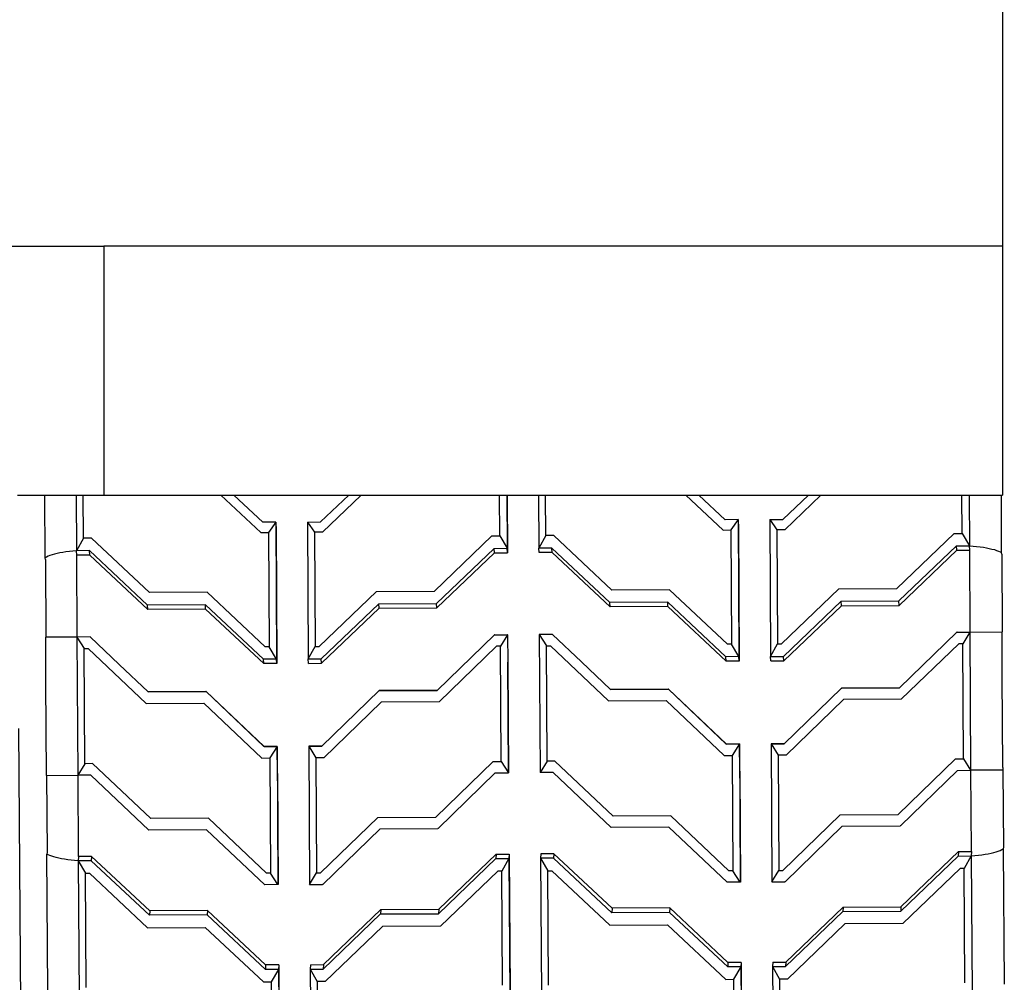
# Model space of a CAD drawing. Units: inches. Extents: x 61 to 478, y -85 to 120.
# Drawn here: x 460 to 468, y -67 to -60 of the extents above; entities that cross this region are included whole.
import ezdxf

# ---------------------------------------------------------------- set-up
doc = ezdxf.new("R2010")
doc.units = ezdxf.units.IN
doc.header["$MEASUREMENT"] = 0
doc.layers.add('Edges', color=7, linetype='Continuous')

# ---------------------------------------------------------------- blocks, each defined once
blk = doc.blocks.new('teardrop trailer bk')
at = {"layer": 'Edges'}
for p, q in [((-12.4822, -19.6554), (-12.4822, -25.4054)), ((-24.1477, -25.4054), (-19.7037, -25.4054)), ((-19.7037, -25.4054), (-19.7037, -27.4054)), ((-12.4822, -25.4054), (-19.7037, -25.4054)), ((-12.4822, -25.4054), (-12.4822, -27.4054)), ((-20.399, -27.4054), (-20.1774, -27.4054)), ((-20.1752, -27.9097), (-20.1774, -27.4054)), ((-20.1774, -27.4054), (-19.9263, -27.4054)), ((-19.9263, -27.4054), (-19.9243, -27.8524)), ((-19.9263, -27.4054), (-19.8694, -27.4054)), ((-19.8678, -27.7519), (-19.8694, -27.4054)), ((-19.8694, -27.4054), (-19.7037, -27.4054)), ((-19.7037, -27.4054), (-18.7643, -27.4054)), ((-18.7643, -27.4054), (-18.4433, -27.7066)), ((-18.7643, -27.4054), (-18.6603, -27.4054)), ((-18.4272, -27.6241), (-18.6603, -27.4054)), ((-18.6603, -27.4054), (-17.737, -27.4054)), ((-17.9628, -27.6216), (-17.737, -27.4054)), ((-17.6354, -27.4054), (-17.9472, -27.7039)), ((-17.737, -27.4054), (-17.6354, -27.4054)), ((-17.6354, -27.4054), (-16.5238, -27.4054)), ((-16.5223, -27.7336), (-16.5238, -27.4054)), ((-16.5238, -27.4054), (-16.4657, -27.4054)), ((-16.4657, -27.4054), (-16.4638, -27.8335)), ((-16.4657, -27.4054), (-16.4634, -27.4054)), ((-16.4634, -27.4054), (-16.4614, -27.8689)), ((-16.4634, -27.4054), (-16.2109, -27.4054)), ((-16.2109, -27.4054), (-16.2091, -27.8321)), ((-16.2109, -27.4054), (-16.154, -27.4054)), ((-16.1526, -27.7316), (-16.154, -27.4054)), ((-16.154, -27.4054), (-15.0274, -27.4054)), ((-15.0274, -27.4054), (-14.7281, -27.6863)), ((-15.0274, -27.4054), (-14.9234, -27.4054)), ((-14.712, -27.6038), (-14.9234, -27.4054)), ((-14.9234, -27.4054), (-14.043, -27.4054)), ((-14.2476, -27.6012), (-14.043, -27.4054)), ((-13.9414, -27.4054), (-14.232, -27.6836)), ((-14.043, -27.4054), (-13.9414, -27.4054)), ((-13.9414, -27.4054), (-12.8085, -27.4054)), ((-12.8071, -27.7133), (-12.8085, -27.4054)), ((-12.8085, -27.4054), (-12.7504, -27.4054)), ((-12.7504, -27.4054), (-12.7486, -27.8132)), ((-12.7504, -27.4054), (-12.4912, -27.4054)), ((-12.49, -27.8677), (-12.4912, -27.4054)), ((-12.4912, -27.4054), (-12.4822, -27.4054)), ((-14.6072, -27.6032), (-14.712, -27.6038)), ((-14.6072, -27.6032), (-14.6649, -27.686)), ((-14.6047, -27.6387), (-14.6072, -27.6032)), ((-14.6072, -27.6032), (-14.6024, -28.7037)), ((-14.3524, -27.6018), (-14.2476, -27.6012)), ((-14.3524, -27.6018), (-14.3476, -28.7023)), ((-14.3524, -27.6018), (-14.2952, -27.6839)), ((-18.3224, -27.6235), (-18.4272, -27.6241)), ((-18.3224, -27.6235), (-18.3801, -27.7063)), ((-18.32, -27.659), (-18.3224, -27.6235)), ((-18.3224, -27.6235), (-18.3176, -28.724)), ((-18.32, -27.659), (-18.3152, -28.7595)), ((-18.0677, -27.6221), (-17.9628, -27.6216)), ((-18.0677, -27.6221), (-18.0629, -28.7226)), ((-18.0677, -27.6221), (-18.0104, -27.7042)), ((-14.7281, -27.6863), (-14.6649, -27.686)), ((-14.6649, -27.686), (-14.6609, -28.6038)), ((-14.6047, -27.6387), (-14.5999, -28.7392)), ((-14.232, -27.6836), (-14.2952, -27.6839)), ((-14.2952, -27.6839), (-14.2912, -28.6018)), ((-19.8678, -27.7519), (-19.9243, -27.8524)), ((-19.8047, -27.7515), (-19.8678, -27.7519)), ((-19.3383, -28.1892), (-19.8047, -27.7515)), ((-18.4433, -27.7066), (-18.3801, -27.7063)), ((-18.3801, -27.7063), (-18.3761, -28.6241)), ((-17.9472, -27.7039), (-18.0104, -27.7042)), ((-18.0104, -27.7042), (-18.0064, -28.6221)), ((-17.048, -28.1767), (-16.5855, -27.7339)), ((-16.5855, -27.7339), (-16.5223, -27.7336)), ((-16.5223, -27.7336), (-16.4638, -27.8335)), ((-16.1526, -27.7316), (-16.2091, -27.8321)), ((-16.0894, -27.7312), (-16.1526, -27.7316)), ((-15.6231, -28.1689), (-16.0894, -27.7312)), ((-13.3328, -28.1564), (-12.8703, -27.7136)), ((-12.8703, -27.7136), (-12.8071, -27.7133)), ((-12.8071, -27.7133), (-12.7486, -27.8132)), ((-19.8195, -27.8518), (-19.9243, -27.8524)), ((-19.3532, -28.2895), (-19.8195, -27.8518)), ((-19.817, -27.8873), (-19.8195, -27.8518)), ((-17.0311, -28.2768), (-16.5687, -27.834)), ((-16.5687, -27.834), (-16.4638, -27.8335)), ((-16.5662, -27.8695), (-16.5687, -27.834)), ((-16.4614, -27.8689), (-16.4638, -27.8335)), ((-16.1043, -27.8315), (-16.2091, -27.8321)), ((-16.2066, -27.8676), (-16.2091, -27.8321)), ((-15.6379, -28.2692), (-16.1043, -27.8315)), ((-16.1018, -27.867), (-16.1043, -27.8315)), ((-13.3159, -28.2565), (-12.8534, -27.8137)), ((-13.3135, -28.2919), (-12.851, -27.8492)), ((-12.8534, -27.8137), (-12.7486, -27.8132)), ((-12.851, -27.8492), (-12.8534, -27.8137)), ((-12.851, -27.8492), (-12.7462, -27.8486)), ((-12.7462, -27.8486), (-12.7486, -27.8132)), ((-12.7486, -27.8132), (-12.719, -27.8156)), ((-12.7433, -28.507), (-12.7462, -27.8486)), ((-12.719, -27.8156), (-12.6905, -27.8184)), ((-12.6905, -27.8184), (-12.663, -27.8217)), ((-12.663, -27.8217), (-12.6368, -27.8255)), ((-12.6368, -27.8255), (-12.6121, -27.8296)), ((-12.6121, -27.8296), (-12.589, -27.8341)), ((-12.589, -27.8341), (-12.5676, -27.839)), ((-12.5676, -27.839), (-12.548, -27.8442)), ((-12.548, -27.8442), (-12.5303, -27.8497)), ((-12.5303, -27.8497), (-12.5147, -27.8555)), ((-20.1648, -27.9034), (-20.1752, -27.9097)), ((-20.1743, -27.9223), (-20.1752, -27.9097)), ((-20.1743, -27.9223), (-20.1717, -28.5476)), ((-20.1522, -27.8972), (-20.1648, -27.9034)), ((-20.1374, -27.8913), (-20.1522, -27.8972)), ((-20.1205, -27.8856), (-20.1374, -27.8913)), ((-20.1017, -27.8802), (-20.1205, -27.8856)), ((-20.0809, -27.8751), (-20.1017, -27.8802)), ((-20.0584, -27.8703), (-20.0809, -27.8751)), ((-20.0343, -27.8659), (-20.0584, -27.8703)), ((-20.0087, -27.8619), (-20.0343, -27.8659)), ((-19.9817, -27.8583), (-20.0087, -27.8619)), ((-19.9535, -27.8551), (-19.9817, -27.8583)), ((-19.9243, -27.8524), (-19.9535, -27.8551)), ((-19.9219, -27.8879), (-19.9243, -27.8524)), ((-19.817, -27.8873), (-19.9219, -27.8879)), ((-19.919, -28.5463), (-19.9219, -27.8879)), ((-19.3507, -28.3249), (-19.817, -27.8873)), ((-17.0287, -28.3123), (-16.5662, -27.8695)), ((-16.5662, -27.8695), (-16.4614, -27.8689)), ((-16.1018, -27.867), (-16.2066, -27.8676)), ((-15.6355, -28.3046), (-16.1018, -27.867)), ((-12.5147, -27.8555), (-12.5013, -27.8615)), ((-12.5013, -27.8615), (-12.49, -27.8677)), ((-12.4891, -27.8802), (-12.49, -27.8677)), ((-12.4891, -27.8802), (-12.4864, -28.5056)), ((-15.1587, -28.1663), (-15.6231, -28.1689)), ((-14.6924, -28.604), (-15.1587, -28.1663)), ((-14.2597, -28.6016), (-13.7972, -28.1589)), ((-13.7972, -28.1589), (-13.3328, -28.1564)), ((-18.8739, -28.1867), (-19.3383, -28.1892)), ((-18.4076, -28.6243), (-18.8739, -28.1867)), ((-17.9749, -28.6219), (-17.5124, -28.1792)), ((-17.5124, -28.1792), (-17.048, -28.1767)), ((-18.8888, -28.2869), (-19.3532, -28.2895)), ((-19.3507, -28.3249), (-19.3532, -28.2895)), ((-18.8863, -28.3224), (-19.3507, -28.3249)), ((-18.4224, -28.7246), (-18.8888, -28.2869)), ((-18.8863, -28.3224), (-18.8888, -28.2869)), ((-18.42, -28.7601), (-18.8863, -28.3224)), ((-17.958, -28.722), (-17.4956, -28.2793)), ((-17.9556, -28.7575), (-17.4931, -28.3148)), ((-17.4956, -28.2793), (-17.0311, -28.2768)), ((-17.4931, -28.3148), (-17.4956, -28.2793)), ((-17.4931, -28.3148), (-17.0287, -28.3123)), ((-17.0287, -28.3123), (-17.0311, -28.2768)), ((-15.1735, -28.2666), (-15.6379, -28.2692)), ((-15.6355, -28.3046), (-15.6379, -28.2692)), ((-15.1711, -28.3021), (-15.6355, -28.3046)), ((-14.7072, -28.7043), (-15.1735, -28.2666)), ((-15.1711, -28.3021), (-15.1735, -28.2666)), ((-14.7048, -28.7398), (-15.1711, -28.3021)), ((-14.2428, -28.7017), (-13.7803, -28.259)), ((-14.2404, -28.7372), (-13.7779, -28.2945)), ((-13.7803, -28.259), (-13.3159, -28.2565)), ((-13.7779, -28.2945), (-13.7803, -28.259)), ((-13.7779, -28.2945), (-13.3135, -28.2919)), ((-13.3135, -28.2919), (-13.3159, -28.2565)), ((-19.9205, -28.5463), (-20.1717, -28.5476)), ((-20.1712, -28.6342), (-20.1717, -28.5476)), ((-19.919, -28.5463), (-19.9205, -28.5463)), ((-19.9205, -28.5463), (-19.9145, -29.6563)), ((-19.9205, -28.5463), (-19.8631, -28.6381)), ((-19.8157, -28.5457), (-19.919, -28.5463)), ((-19.8142, -28.5457), (-19.8157, -28.5457)), ((-19.581, -28.7664), (-19.8142, -28.5457)), ((-17.0269, -28.9745), (-16.5649, -28.5279)), ((-16.5633, -28.5279), (-16.5649, -28.5279)), ((-16.5633, -28.5279), (-16.4601, -28.5274)), ((-16.4601, -28.5274), (-16.5176, -28.6198)), ((-16.4585, -28.5273), (-16.4601, -28.5274)), ((-16.4601, -28.5274), (-16.4575, -28.7493)), ((-16.2038, -28.526), (-16.2053, -28.526)), ((-16.2053, -28.526), (-16.1992, -29.6359)), ((-16.2053, -28.526), (-16.1479, -28.6178)), ((-16.1005, -28.5254), (-16.2038, -28.526)), ((-16.0989, -28.5254), (-16.1005, -28.5254)), ((-15.8658, -28.7461), (-16.0989, -28.5254)), ((-13.3116, -28.9542), (-12.8497, -28.5076)), ((-12.8481, -28.5076), (-12.8497, -28.5076)), ((-12.8481, -28.5076), (-12.7448, -28.5071)), ((-12.7448, -28.5071), (-12.8024, -28.5995)), ((-12.7433, -28.507), (-12.7448, -28.5071)), ((-12.7448, -28.5071), (-12.7388, -29.617)), ((-12.7433, -28.507), (-12.4864, -28.5056)), ((-12.486, -28.5922), (-12.4864, -28.5056)), ((-20.1706, -28.7696), (-20.1712, -28.6342)), ((-19.8631, -28.6381), (-19.8316, -28.6379)), ((-19.8581, -29.5638), (-19.8631, -28.6381)), ((-19.8316, -28.6379), (-19.3648, -29.0793)), ((-18.3761, -28.6241), (-18.4076, -28.6243)), ((-18.3176, -28.724), (-18.3761, -28.6241)), ((-18.0629, -28.7226), (-18.0064, -28.6221)), ((-18.0064, -28.6221), (-17.9749, -28.6219)), ((-16.5491, -28.62), (-17.0111, -29.0665)), ((-16.5176, -28.6198), (-16.5491, -28.62)), ((-16.5126, -29.5456), (-16.5176, -28.6198)), ((-16.1479, -28.6178), (-16.1164, -28.6176)), ((-16.1428, -29.5435), (-16.1479, -28.6178)), ((-16.1164, -28.6176), (-15.6496, -29.059)), ((-14.6609, -28.6038), (-14.6924, -28.604)), ((-14.6024, -28.7037), (-14.6609, -28.6038)), ((-14.3476, -28.7023), (-14.2912, -28.6018)), ((-14.2912, -28.6018), (-14.2597, -28.6016)), ((-12.8339, -28.5996), (-13.2959, -29.0462)), ((-12.8024, -28.5995), (-12.8339, -28.5996)), ((-12.7973, -29.5253), (-12.8024, -28.5995)), ((-12.4854, -28.7276), (-12.486, -28.5922)), ((-18.0629, -28.7226), (-17.958, -28.722)), ((-17.9556, -28.7575), (-17.958, -28.722)), ((-14.6024, -28.7037), (-14.7072, -28.7043)), ((-14.7048, -28.7398), (-14.7072, -28.7043)), ((-14.5999, -28.7392), (-14.6024, -28.7037)), ((-14.3476, -28.7023), (-14.2428, -28.7017)), ((-14.3452, -28.7378), (-14.3476, -28.7023)), ((-14.2404, -28.7372), (-14.2428, -28.7017)), ((-20.1698, -28.905), (-20.1706, -28.7696)), ((-19.581, -28.7664), (-19.3489, -28.9872)), ((-19.3473, -28.9871), (-19.581, -28.7664)), ((-18.3176, -28.724), (-18.4224, -28.7246)), ((-18.42, -28.7601), (-18.4224, -28.7246)), ((-18.3152, -28.7595), (-18.42, -28.7601)), ((-18.3152, -28.7595), (-18.3176, -28.724)), ((-18.0604, -28.7581), (-18.0629, -28.7226)), ((-18.0604, -28.7581), (-17.9556, -28.7575)), ((-16.4575, -28.7493), (-16.454, -29.6373)), ((-16.4517, -29.6335), (-16.4575, -28.7493)), ((-15.8658, -28.7461), (-15.6337, -28.9668)), ((-15.6321, -28.9668), (-15.8658, -28.7461)), ((-14.5999, -28.7392), (-14.7048, -28.7398)), ((-14.3452, -28.7378), (-14.2404, -28.7372)), ((-12.4845, -28.863), (-12.4854, -28.7276)), ((-12.4797, -29.5952), (-12.4845, -28.863)), ((-20.1656, -29.6576), (-20.1698, -28.905)), ((-14.238, -29.4032), (-13.776, -28.9567)), ((-13.7745, -28.9567), (-13.776, -28.9567)), ((-13.3116, -28.9541), (-13.7745, -28.9567)), ((-13.7745, -28.9567), (-13.3116, -28.9542)), ((-19.3473, -28.9871), (-19.3489, -28.9872)), ((-19.3473, -28.9871), (-18.8845, -28.9846)), ((-18.8829, -28.9846), (-19.3473, -28.9871)), ((-18.8829, -28.9846), (-18.8845, -28.9846)), ((-18.8829, -28.9846), (-18.4176, -29.4261)), ((-18.4156, -29.426), (-18.8829, -28.9846)), ((-17.9532, -29.4235), (-17.4913, -28.977)), ((-17.4897, -28.977), (-17.4913, -28.977)), ((-17.4897, -28.977), (-17.0269, -28.9745)), ((-17.0269, -28.9745), (-17.4897, -28.977)), ((-15.6321, -28.9668), (-15.6337, -28.9668)), ((-15.6321, -28.9668), (-15.1693, -28.9643)), ((-15.1677, -28.9643), (-15.6321, -28.9668)), ((-15.1677, -28.9643), (-15.1693, -28.9643)), ((-15.1677, -28.9643), (-14.7024, -29.4058)), ((-14.7004, -29.4057), (-15.1677, -28.9643)), ((-19.3648, -29.0793), (-18.9004, -29.0768)), ((-18.9004, -29.0768), (-18.4336, -29.5183)), ((-17.4755, -29.069), (-17.9375, -29.5155)), ((-17.0111, -29.0665), (-17.4755, -29.069)), ((-15.6496, -29.059), (-15.1852, -29.0565)), ((-15.1852, -29.0565), (-14.7183, -29.498)), ((-13.7603, -29.0487), (-14.2222, -29.4952)), ((-13.2959, -29.0462), (-13.7603, -29.0487)), ((-20.3897, -29.2804), (-20.3718, -31.9951)), ((-18.4156, -29.426), (-18.4176, -29.4261)), ((-18.4156, -29.426), (-18.3128, -29.4255)), ((-18.3108, -29.4255), (-18.4156, -29.426)), ((-18.3128, -29.4255), (-18.3704, -29.5179)), ((-18.3108, -29.4255), (-18.3128, -29.4255)), ((-18.3128, -29.4255), (-18.3068, -30.5355)), ((-18.3094, -29.6436), (-18.3108, -29.4255)), ((-18.056, -29.4241), (-18.0581, -29.4241)), ((-18.0581, -29.4241), (-18.052, -30.5341)), ((-18.0581, -29.4241), (-18.0007, -29.5159)), ((-18.056, -29.4241), (-17.9532, -29.4235)), ((-17.9532, -29.4235), (-18.056, -29.4241)), ((-14.7004, -29.4057), (-14.7024, -29.4058)), ((-14.7004, -29.4057), (-14.5976, -29.4052)), ((-14.5956, -29.4052), (-14.7004, -29.4057)), ((-14.5976, -29.4052), (-14.6551, -29.4976)), ((-14.5956, -29.4052), (-14.5976, -29.4052)), ((-14.5976, -29.4052), (-14.5915, -30.5152)), ((-14.5941, -29.6233), (-14.5956, -29.4052)), ((-14.3408, -29.4038), (-14.3428, -29.4038)), ((-14.3428, -29.4038), (-14.3368, -30.5138)), ((-14.3428, -29.4038), (-14.2854, -29.4956)), ((-14.3408, -29.4038), (-14.238, -29.4032)), ((-14.238, -29.4032), (-14.3408, -29.4038)), ((-14.7183, -29.498), (-14.6551, -29.4976)), ((-14.6551, -29.4976), (-14.6501, -30.4234)), ((-14.2222, -29.4952), (-14.2854, -29.4956)), ((-14.2854, -29.4956), (-14.2804, -30.4214)), ((-19.8581, -29.5638), (-19.9145, -29.6563)), ((-19.7949, -29.5635), (-19.8581, -29.5638)), ((-19.328, -30.005), (-19.7949, -29.5635)), ((-18.4336, -29.5183), (-18.3704, -29.5179)), ((-18.3704, -29.5179), (-18.3653, -30.4437)), ((-17.9375, -29.5155), (-18.0007, -29.5159)), ((-18.0007, -29.5159), (-17.9956, -30.4417)), ((-17.0377, -29.9924), (-16.5757, -29.5459)), ((-16.5757, -29.5459), (-16.5126, -29.5456)), ((-16.5126, -29.5456), (-16.454, -29.6373)), ((-16.1428, -29.5435), (-16.1992, -29.6359)), ((-16.0796, -29.5432), (-16.1428, -29.5435)), ((-15.6128, -29.9846), (-16.0796, -29.5432)), ((-13.3225, -29.9721), (-12.8605, -29.5256)), ((-12.8605, -29.5256), (-12.7973, -29.5253)), ((-12.7973, -29.5253), (-12.7388, -29.617)), ((-20.1656, -29.6576), (-19.9145, -29.6563)), ((-20.1656, -29.6576), (-20.1607, -30.2772)), ((-19.9122, -29.6562), (-19.9145, -29.6563)), ((-19.8096, -29.6557), (-19.9122, -29.6562)), ((-19.9079, -30.3089), (-19.9122, -29.6562)), ((-19.3428, -30.0971), (-19.8096, -29.6557)), ((-18.3094, -29.6436), (-18.3045, -30.5354)), ((-17.0185, -30.0844), (-16.5588, -29.6379)), ((-16.5588, -29.6379), (-16.454, -29.6373)), ((-16.4517, -29.6373), (-16.454, -29.6373)), ((-16.0944, -29.6354), (-16.1992, -29.6359)), ((-15.6276, -30.0768), (-16.0944, -29.6354)), ((-14.5941, -29.6233), (-14.5893, -30.5151)), ((-13.3033, -30.0641), (-12.8436, -29.6176)), ((-12.8436, -29.6176), (-12.7388, -29.617)), ((-12.7388, -29.617), (-12.7365, -29.617)), ((-12.4796, -29.6156), (-12.7365, -29.617)), ((-12.7322, -30.2697), (-12.7365, -29.617)), ((-12.4797, -29.5952), (-12.4796, -29.6156)), ((-12.4796, -29.6156), (-12.4755, -30.2352)), ((-15.1484, -29.9821), (-15.6128, -29.9846)), ((-14.6816, -30.4236), (-15.1484, -29.9821)), ((-14.2489, -30.4212), (-13.7869, -29.9747)), ((-13.7869, -29.9747), (-13.3225, -29.9721)), ((-18.8636, -30.0024), (-19.328, -30.005)), ((-18.3968, -30.4439), (-18.8636, -30.0024)), ((-17.9641, -30.4415), (-17.5021, -29.995)), ((-17.5021, -29.995), (-17.0377, -29.9924)), ((-14.2297, -30.5132), (-13.77, -30.0667)), ((-13.77, -30.0667), (-13.3056, -30.0641)), ((-13.3033, -30.0641), (-13.3056, -30.0641)), ((-18.8784, -30.0946), (-19.3428, -30.0971)), ((-18.4116, -30.536), (-18.8784, -30.0946)), ((-17.9449, -30.5335), (-17.4852, -30.087)), ((-17.4852, -30.087), (-17.0208, -30.0844)), ((-17.0185, -30.0844), (-17.0208, -30.0844)), ((-15.1632, -30.0743), (-15.6276, -30.0768)), ((-14.6964, -30.5157), (-15.1632, -30.0743)), ((-20.1607, -30.2772), (-20.1615, -30.2898)), ((-20.151, -30.296), (-20.1615, -30.2898)), ((-20.1542, -31.3903), (-20.1615, -30.2898)), ((-20.1383, -30.3021), (-20.151, -30.296)), ((-20.1235, -30.3078), (-20.1383, -30.3021)), ((-17.0138, -30.7333), (-16.5523, -30.2906)), ((-16.5523, -30.2906), (-16.5543, -30.3261)), ((-16.5523, -30.2906), (-16.4474, -30.29)), ((-16.4474, -30.29), (-16.4495, -30.3255)), ((-16.4474, -30.29), (-16.4402, -31.3904)), ((-16.1927, -30.2886), (-16.1947, -30.3241)), ((-16.0878, -30.288), (-16.1927, -30.2886)), ((-16.0878, -30.288), (-16.0899, -30.3236)), ((-15.6206, -30.7257), (-16.0878, -30.288)), ((-13.2985, -30.713), (-12.837, -30.2702)), ((-12.837, -30.2702), (-12.8391, -30.3058)), ((-12.837, -30.2702), (-12.7322, -30.2697)), ((-12.7322, -30.2697), (-12.7343, -30.3052)), ((-12.7343, -30.3052), (-12.7047, -30.3025)), ((-12.7047, -30.3025), (-12.6762, -30.2993)), ((-12.6762, -30.2993), (-12.6487, -30.2957)), ((-12.6487, -30.2957), (-12.6226, -30.2917)), ((-12.6226, -30.2917), (-12.598, -30.2873)), ((-12.598, -30.2873), (-12.5749, -30.2825)), ((-12.5749, -30.2825), (-12.5535, -30.2774)), ((-12.5535, -30.2774), (-12.534, -30.2719)), ((-12.534, -30.2719), (-12.5164, -30.2662)), ((-12.5164, -30.2662), (-12.5008, -30.2603)), ((-12.5008, -30.2603), (-12.4874, -30.2542)), ((-12.4874, -30.2542), (-12.4763, -30.2478)), ((-12.4755, -30.2352), (-12.4763, -30.2478)), ((-12.4763, -30.2478), (-12.4683, -31.3357)), ((-20.1065, -30.3133), (-20.1235, -30.3078)), ((-20.0876, -30.3186), (-20.1065, -30.3133)), ((-20.0668, -30.3234), (-20.0876, -30.3186)), ((-20.0443, -30.328), (-20.0668, -30.3234)), ((-20.0201, -30.3321), (-20.0443, -30.328)), ((-19.9944, -30.3359), (-20.0201, -30.3321)), ((-19.9674, -30.3392), (-19.9944, -30.3359)), ((-19.9392, -30.342), (-19.9674, -30.3392)), ((-19.91, -30.3444), (-19.9392, -30.342)), ((-19.9079, -30.3089), (-19.91, -30.3444)), ((-19.8051, -30.3439), (-19.91, -30.3444)), ((-19.91, -30.3444), (-19.9027, -31.4449)), ((-19.91, -30.3444), (-19.8524, -30.4443)), ((-19.8031, -30.3083), (-19.9079, -30.3089)), ((-19.8031, -30.3083), (-19.8051, -30.3439)), ((-19.3378, -30.7815), (-19.8051, -30.3439)), ((-19.3358, -30.746), (-19.8031, -30.3083)), ((-17.0158, -30.7688), (-16.5543, -30.3261)), ((-16.5543, -30.3261), (-16.4495, -30.3255)), ((-16.4495, -30.3255), (-16.5069, -30.426)), ((-16.4495, -30.3255), (-16.4423, -31.426)), ((-16.0899, -30.3236), (-16.1947, -30.3241)), ((-16.1947, -30.3241), (-16.1875, -31.4246)), ((-16.1947, -30.3241), (-16.1372, -30.424)), ((-15.6226, -30.7612), (-16.0899, -30.3236)), ((-13.3006, -30.7485), (-12.8391, -30.3058)), ((-12.8391, -30.3058), (-12.7343, -30.3052)), ((-12.7343, -30.3052), (-12.7917, -30.4057)), ((-12.7343, -30.3052), (-12.727, -31.4057)), ((-19.8524, -30.4443), (-19.8209, -30.4442)), ((-19.8464, -31.3622), (-19.8524, -30.4443)), ((-19.8209, -30.4442), (-19.3536, -30.8818)), ((-18.3653, -30.4437), (-18.3968, -30.4439)), ((-18.3068, -30.5355), (-18.3653, -30.4437)), ((-18.052, -30.5341), (-17.9956, -30.4417)), ((-17.9956, -30.4417), (-17.9641, -30.4415)), ((-16.5384, -30.4262), (-16.9999, -30.8689)), ((-16.5069, -30.426), (-16.5384, -30.4262)), ((-16.5009, -31.3439), (-16.5069, -30.426)), ((-16.1372, -30.424), (-16.1057, -30.4238)), ((-16.1311, -31.3419), (-16.1372, -30.424)), ((-16.1057, -30.4238), (-15.6384, -30.8615)), ((-14.6501, -30.4234), (-14.6816, -30.4236)), ((-14.5915, -30.5152), (-14.6501, -30.4234)), ((-14.3368, -30.5138), (-14.2804, -30.4214)), ((-14.2804, -30.4214), (-14.2489, -30.4212)), ((-12.8232, -30.4059), (-13.2847, -30.8486)), ((-12.7917, -30.4057), (-12.8232, -30.4059)), ((-12.7856, -31.3236), (-12.7917, -30.4057)), ((-18.3068, -30.5355), (-18.4116, -30.536)), ((-18.3045, -30.5354), (-18.3068, -30.5355)), ((-18.052, -30.5341), (-17.9472, -30.5335)), ((-17.9449, -30.5335), (-17.9472, -30.5335)), ((-14.5915, -30.5152), (-14.6964, -30.5157)), ((-14.5893, -30.5151), (-14.5915, -30.5152)), ((-14.3368, -30.5138), (-14.2319, -30.5132)), ((-14.2297, -30.5132), (-14.2319, -30.5132)), ((-19.3358, -30.746), (-19.3378, -30.7815)), ((-18.8734, -30.779), (-19.3378, -30.7815)), ((-18.8714, -30.7434), (-19.3358, -30.746)), ((-18.8714, -30.7434), (-18.8734, -30.779)), ((-18.4061, -31.2166), (-18.8734, -30.779)), ((-18.4041, -31.1811), (-18.8714, -30.7434)), ((-17.9417, -31.2141), (-17.4802, -30.7714)), ((-17.9397, -31.1785), (-17.4782, -30.7358)), ((-17.4782, -30.7358), (-17.4802, -30.7714)), ((-17.4802, -30.7714), (-17.0158, -30.7688)), ((-17.4782, -30.7358), (-17.0138, -30.7333)), ((-17.0138, -30.7333), (-17.0158, -30.7688)), ((-15.6206, -30.7257), (-15.6226, -30.7612)), ((-15.1582, -30.7587), (-15.6226, -30.7612)), ((-15.1562, -30.7231), (-15.6206, -30.7257)), ((-15.1562, -30.7231), (-15.1582, -30.7587)), ((-14.6909, -31.1963), (-15.1582, -30.7587)), ((-14.6889, -31.1608), (-15.1562, -30.7231)), ((-14.2265, -31.1938), (-13.765, -30.7511)), ((-14.2245, -31.1582), (-13.7629, -30.7155)), ((-13.7629, -30.7155), (-13.765, -30.7511)), ((-13.765, -30.7511), (-13.3006, -30.7485)), ((-13.7629, -30.7155), (-13.2985, -30.713)), ((-13.2985, -30.713), (-13.3006, -30.7485)), ((-13.7491, -30.8512), (-14.2106, -31.2939)), ((-13.2847, -30.8486), (-13.7491, -30.8512)), ((-19.3536, -30.8818), (-18.8892, -30.8793)), ((-18.8892, -30.8793), (-18.4219, -31.3169)), ((-17.4643, -30.8715), (-17.9258, -31.3142)), ((-16.9999, -30.8689), (-17.4643, -30.8715)), ((-15.6384, -30.8615), (-15.174, -30.859)), ((-15.174, -30.859), (-14.7067, -31.2966)), ((-14.6889, -31.1608), (-14.6909, -31.1963)), ((-14.584, -31.1602), (-14.6889, -31.1608)), ((-14.584, -31.1602), (-14.5861, -31.1957)), ((-14.584, -31.1602), (-14.5768, -32.2607)), ((-14.3293, -31.1588), (-14.3313, -31.1944)), ((-14.3293, -31.1588), (-14.2245, -31.1582)), ((-14.2245, -31.1582), (-14.2265, -31.1938)), ((-18.4041, -31.1811), (-18.4061, -31.2166)), ((-18.3013, -31.2161), (-18.4061, -31.2166)), ((-18.2993, -31.1805), (-18.4041, -31.1811)), ((-18.3013, -31.2161), (-18.3587, -31.3166)), ((-18.2993, -31.1805), (-18.3013, -31.2161)), ((-18.3013, -31.2161), (-18.2941, -32.3165)), ((-18.2993, -31.1805), (-18.292, -32.281)), ((-18.0445, -31.1791), (-18.0466, -31.2147)), ((-18.0466, -31.2147), (-17.9417, -31.2141)), ((-18.0466, -31.2147), (-18.0393, -32.3151)), ((-18.0466, -31.2147), (-17.989, -31.3145)), ((-18.0445, -31.1791), (-17.9397, -31.1785)), ((-17.9397, -31.1785), (-17.9417, -31.2141)), ((-14.5861, -31.1957), (-14.6909, -31.1963)), ((-14.5861, -31.1957), (-14.6435, -31.2963)), ((-14.5861, -31.1957), (-14.5789, -32.2962)), ((-14.3313, -31.1944), (-14.2265, -31.1938)), ((-14.3313, -31.1944), (-14.3241, -32.2948)), ((-14.3313, -31.1944), (-14.2738, -31.2942)), ((-18.4219, -31.3169), (-18.3587, -31.3166)), ((-18.3587, -31.3166), (-18.3527, -32.2344)), ((-17.9258, -31.3142), (-17.989, -31.3145)), ((-17.989, -31.3145), (-17.983, -32.2324)), ((-14.7067, -31.2966), (-14.6435, -31.2963)), ((-14.6435, -31.2963), (-14.6375, -32.2141)), ((-14.2106, -31.2939), (-14.2738, -31.2942)), ((-14.2738, -31.2942), (-14.2677, -32.2121))]:
    blk.add_line(p, q, dxfattribs=at)

msp = doc.modelspace()

# ---------------------------------------------------------------- block references
msp.add_blockref('teardrop trailer bk', (480.0664, -35.9758))

doc.saveas('drawing.dxf')
